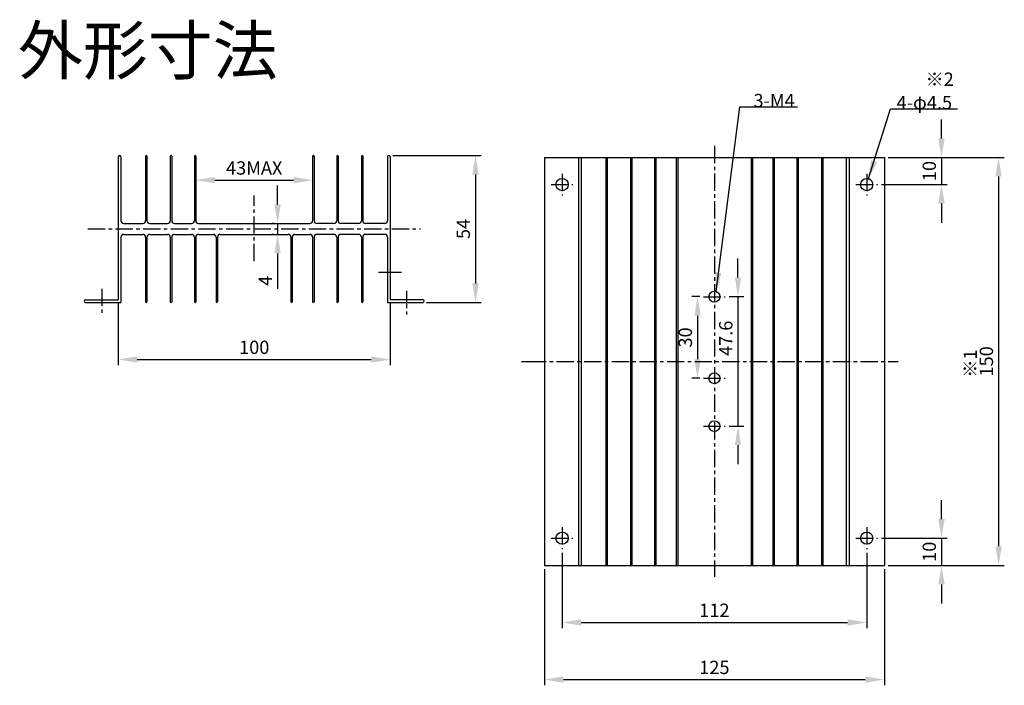
# Model space of a CAD drawing. Units: millimetres. Extents: x 328 to 690, y -98 to 147.
import ezdxf

# ---------------------------------------------------------------- set-up
doc = ezdxf.new("R2010")
doc.units = ezdxf.units.MM
doc.linetypes.add('CENTER', pattern=[50.8, 31.75, -6.35, 6.35, -6.35])
doc.layers.add('外形', color=7, linetype='Continuous')
doc.layers.add('寸法', color=7, linetype='Continuous')
doc.dimstyles.new('ISO-25', dxfattribs={"dimscale": 7, "dimtxt": 0.7, "dimasz": 1, "dimexe": 0.3, "dimexo": 0.2, "dimgap": 0.2, "dimtad": 1, "dimdsep": 46, "dimtxsty": 'Standard', "dimcen": 2.5, "dimadec": 0, "dimazin": 0, "dimtfac": 1, "dimtmove": 0, "dimatfit": 3, "dimfxl": 1, "dimarcsym": 0})

# ---------------------------------------------------------------- blocks, each defined once
blk = doc.blocks.new('*D0')
at = {"layer": 'Defpoints', "color": 0}
for p in [(527.27, -47.73), (639.27, -47.73), (639.27, -74.73)]:
    blk.add_point(p, dxfattribs=at)
at = {"layer": '寸法', "color": 0, "lineweight": -2}
for p, q in [((527.27, -49.13), (527.27, -76.83)), ((639.27, -49.13), (639.27, -76.83)), ((534.27, -74.73), (632.27, -74.73))]:
    blk.add_line(p, q, dxfattribs=at)
at = {"layer": '寸法', "color": 0}
for points in [[(534.27, -73.57), (534.27, -75.9), (527.27, -74.73)], [(632.27, -73.57), (632.27, -75.9), (639.27, -74.73)]]:
    blk.add_solid(points, dxfattribs=at)
at = {"layer": '寸法', "color": 0, "insert": (583.27, -70.88), "char_height": 4.9, "attachment_point": 5}
blk.add_mtext('112', dxfattribs=at)
blk = doc.blocks.new('*D1')
at = {"layer": 'Defpoints', "color": 0}
for p in [(520.77, -53.73), (645.77, -53.73), (645.77, -95.73)]:
    blk.add_point(p, dxfattribs=at)
at = {"layer": '寸法', "color": 0, "lineweight": -2}
for p, q in [((520.77, -55.13), (520.77, -97.83)), ((645.77, -55.13), (645.77, -97.83)), ((527.77, -95.73), (638.77, -95.73))]:
    blk.add_line(p, q, dxfattribs=at)
at = {"layer": '寸法', "color": 0}
for points in [[(527.77, -94.57), (527.77, -96.9), (520.77, -95.73)], [(638.77, -94.57), (638.77, -96.9), (645.77, -95.73)]]:
    blk.add_solid(points, dxfattribs=at)
at = {"layer": '寸法', "color": 0, "insert": (583.27, -91.88), "char_height": 4.9, "attachment_point": 5}
blk.add_mtext('125', dxfattribs=at)
blk = doc.blocks.new('*D2')
at = {"layer": 'Defpoints', "color": 0}
for p in [(643.27, -43.73), (645.77, -53.73), (666.77, -53.73)]:
    blk.add_point(p, dxfattribs=at)
at = {"layer": '寸法', "color": 0, "lineweight": -2}
for p, q in [((666.77, -36.73), (666.77, -29.73)), ((644.67, -43.73), (668.87, -43.73)), ((666.77, -43.73), (666.77, -53.73)), ((647.17, -53.73), (668.87, -53.73)), ((666.77, -60.73), (666.77, -67.73))]:
    blk.add_line(p, q, dxfattribs=at)
at = {"layer": '寸法', "color": 0}
for points in [[(665.61, -36.73), (667.94, -36.73), (666.77, -43.73)], [(665.61, -60.73), (667.94, -60.73), (666.77, -53.73)]]:
    blk.add_solid(points, dxfattribs=at)
at = {"layer": '寸法', "color": 0, "insert": (662.92, -48.73), "char_height": 4.9, "attachment_point": 5, "rotation": 90}
blk.add_mtext('10', dxfattribs=at)
blk = doc.blocks.new('*D3')
at = {"layer": 'Defpoints', "color": 0}
for p in [(645.77, 96.27), (643.27, 86.27), (666.77, 86.27)]:
    blk.add_point(p, dxfattribs=at)
at = {"layer": '寸法', "color": 0, "lineweight": -2}
for p, q in [((666.77, 103.27), (666.77, 110.27)), ((647.17, 96.27), (668.87, 96.27)), ((666.77, 96.27), (666.77, 86.27)), ((644.67, 86.27), (668.87, 86.27)), ((666.77, 79.27), (666.77, 72.27))]:
    blk.add_line(p, q, dxfattribs=at)
at = {"layer": '寸法', "color": 0}
for points in [[(665.61, 103.27), (667.94, 103.27), (666.77, 96.27)], [(665.61, 79.27), (667.94, 79.27), (666.77, 86.27)]]:
    blk.add_solid(points, dxfattribs=at)
at = {"layer": '寸法', "color": 0, "insert": (662.92, 91.27), "char_height": 4.9, "attachment_point": 5, "rotation": 90}
blk.add_mtext('10', dxfattribs=at)
blk = doc.blocks.new('*D4')
at = {"layer": 'Defpoints', "color": 0}
for p in [(645.97, 96.27), (645.77, -53.73), (687.77, -53.73)]:
    blk.add_point(p, dxfattribs=at)
at = {"layer": '寸法', "color": 0, "lineweight": -2}
for p, q in [((647.37, 96.27), (689.87, 96.27)), ((687.77, 89.27), (687.77, -46.73)), ((647.17, -53.73), (689.87, -53.73))]:
    blk.add_line(p, q, dxfattribs=at)
at = {"layer": '寸法', "color": 0}
for points in [[(686.61, 89.27), (688.94, 89.27), (687.77, 96.27)], [(686.61, -46.73), (688.94, -46.73), (687.77, -53.73)]]:
    blk.add_solid(points, dxfattribs=at)
at = {"layer": '寸法', "color": 0, "insert": (683.92, 21.27), "char_height": 4.9, "attachment_point": 5, "rotation": 90}
blk.add_mtext('150', dxfattribs=at)
blk = doc.blocks.new('*D5')
at = {"layer": 'Defpoints', "color": 0}
for p in [(587.29, 45.07), (587.29, -2.53), (591.95, -2.53)]:
    blk.add_point(p, dxfattribs=at)
at = {"layer": '寸法', "color": 0, "lineweight": -2}
for p, q in [((591.95, 52.07), (591.95, 59.07)), ((588.69, 45.07), (594.05, 45.07)), ((591.95, 45.07), (591.95, -2.53)), ((588.69, -2.53), (594.05, -2.53)), ((591.95, -9.53), (591.95, -16.53))]:
    blk.add_line(p, q, dxfattribs=at)
at = {"layer": '寸法', "color": 0}
for points in [[(590.78, 52.07), (593.11, 52.07), (591.95, 45.07)], [(590.78, -9.53), (593.11, -9.53), (591.95, -2.53)]]:
    blk.add_solid(points, dxfattribs=at)
at = {"layer": '寸法', "color": 0, "insert": (588.1, 29.76), "char_height": 4.9, "attachment_point": 5, "rotation": 90}
blk.add_mtext('47.6', dxfattribs=at)
blk = doc.blocks.new('*D6')
at = {"layer": 'Defpoints', "color": 0}
for p in [(579.26, 45.07), (577.08, 15.07), (579.26, 15.07)]:
    blk.add_point(p, dxfattribs=at)
at = {"layer": '寸法', "color": 0, "lineweight": -2}
for p, q in [((577.86, 45.07), (574.98, 45.07)), ((577.08, 38.07), (577.08, 22.07)), ((577.86, 15.07), (574.98, 15.07))]:
    blk.add_line(p, q, dxfattribs=at)
at = {"layer": '寸法', "color": 0}
for points in [[(575.91, 38.07), (578.25, 38.07), (577.08, 45.07)], [(575.91, 22.07), (578.25, 22.07), (577.08, 15.07)]]:
    blk.add_solid(points, dxfattribs=at)
at = {"layer": '寸法', "color": 0, "insert": (573.23, 30.07), "char_height": 4.9, "attachment_point": 5, "rotation": 90}
blk.add_mtext('30', dxfattribs=at)
blk = doc.blocks.new('*D17')
at = {"layer": 'Defpoints', "color": 0}
for p in [(364.09, 43.96), (464.08, 43.96), (464.08, 21.96)]:
    blk.add_point(p, dxfattribs=at)
at = {"layer": '寸法', "color": 0, "lineweight": -2}
for p, q in [((364.09, 42.56), (364.09, 19.86)), ((464.08, 42.56), (464.08, 19.86)), ((371.09, 21.96), (457.08, 21.96))]:
    blk.add_line(p, q, dxfattribs=at)
at = {"layer": '寸法', "color": 0}
for points in [[(371.09, 23.13), (371.09, 20.8), (364.09, 21.96)], [(457.08, 23.13), (457.08, 20.8), (464.08, 21.96)]]:
    blk.add_solid(points, dxfattribs=at)
at = {"layer": '寸法', "color": 0, "insert": (414.08, 25.81), "char_height": 4.9, "attachment_point": 5}
blk.add_mtext('100', dxfattribs=at)
blk = doc.blocks.new('*D18')
at = {"layer": 'Defpoints', "color": 0}
for p in [(392.56, 87.9), (435.56, 87.9), (435.56, 87.9)]:
    blk.add_point(p, dxfattribs=at)
at = {"layer": '寸法', "color": 0, "lineweight": -2}
blk.add_line((399.56, 87.9), (428.56, 87.9), dxfattribs=at)
at = {"layer": '寸法', "color": 0}
for points in [[(399.56, 89.07), (399.56, 86.73), (392.56, 87.9)], [(428.56, 89.07), (428.56, 86.73), (435.56, 87.9)]]:
    blk.add_solid(points, dxfattribs=at)
at = {"layer": '寸法', "color": 0, "insert": (414.06, 91.75), "char_height": 4.9, "attachment_point": 5}
blk.add_mtext('43MAX', dxfattribs=at)
blk = doc.blocks.new('*D19')
at = {"layer": 'Defpoints', "color": 0}
for p in [(422.68, 71.96), (422.68, 67.96), (422.68, 67.96)]:
    blk.add_point(p, dxfattribs=at)
at = {"layer": '寸法', "color": 0, "lineweight": -2}
for p, q in [((422.68, 78.96), (422.68, 85.96)), ((421.28, 71.96), (420.58, 71.96)), ((422.68, 71.96), (422.68, 67.96)), ((421.28, 67.96), (420.58, 67.96)), ((422.68, 60.96), (422.68, 47.9))]:
    blk.add_line(p, q, dxfattribs=at)
at = {"layer": '寸法', "color": 0}
for points in [[(421.51, 78.96), (423.84, 78.96), (422.68, 71.96)], [(421.51, 60.96), (423.84, 60.96), (422.68, 67.96)]]:
    blk.add_solid(points, dxfattribs=at)
at = {"layer": '寸法', "color": 0, "insert": (418.83, 50.93), "char_height": 4.9, "attachment_point": 5, "rotation": 90}
blk.add_mtext('4', dxfattribs=at)
blk = doc.blocks.new('*D20')
at = {"layer": 'Defpoints', "color": 0}
for p in [(463.58, 96.96), (476.06, 42.96), (495.44, 42.96)]:
    blk.add_point(p, dxfattribs=at)
at = {"layer": '寸法', "color": 0, "lineweight": -2}
for p, q in [((464.98, 96.96), (497.54, 96.96)), ((495.44, 89.96), (495.44, 49.96)), ((477.46, 42.96), (497.54, 42.96))]:
    blk.add_line(p, q, dxfattribs=at)
at = {"layer": '寸法', "color": 0}
for points in [[(494.28, 89.96), (496.61, 89.96), (495.44, 96.96)], [(494.28, 49.96), (496.61, 49.96), (495.44, 42.96)]]:
    blk.add_solid(points, dxfattribs=at)
at = {"layer": '寸法', "color": 0, "insert": (491.59, 69.96), "char_height": 4.9, "attachment_point": 5, "rotation": 90}
blk.add_mtext('54', dxfattribs=at)

msp = doc.modelspace()

# ---------------------------------------------------------------- linework, layer by layer
at = {"layer": '外形', "color": 1, "linetype": 'CENTER', "ltscale": 0.2}
for p, q in [((583.275, 100.478), (583.275, -57.944)), ((527.275, 90.267), (527.275, 82.267)), ((639.275, 90.267), (639.275, 82.267)), ((523.275, 86.267), (531.275, 86.267)), ((635.275, 86.267), (643.275, 86.267)), ((414.057, 58.091), (414.057, 82.246)), ((352.905, 69.962), (475.209, 69.962)), ((358.057, 47.99), (358.057, 39.053)), ((470.057, 47.232), (470.057, 38.48)), ((579.256, 45.067), (587.294, 45.067)), ((512.363, 21.267), (516.133, 21.267)), ((515.062, 21.267), (650.823, 21.267)), ((579.256, 15.067), (587.294, 15.067)), ((579.256, -2.533), (587.294, -2.533)), ((527.275, -39.733), (527.275, -47.733)), ((639.275, -39.733), (639.275, -47.733)), ((523.275, -43.733), (531.275, -43.733)), ((635.275, -43.733), (643.275, -43.733))]:
    msp.add_line(p, q, dxfattribs=at)
at = {"layer": '外形'}
for p, q in [((364.085, 96.462), (364.085, 43.962)), ((365.085, 96.462), (365.085, 72.962)), ((374.14, 96.712), (374.14, 72.962)), ((374.64, 96.712), (374.64, 72.962)), ((383.224, 96.712), (383.224, 72.962)), ((383.724, 96.712), (383.724, 72.962)), ((392.057, 96.712), (392.057, 72.962)), ((392.557, 96.712), (392.557, 72.962)), ((435.557, 96.712), (435.557, 72.962)), ((436.057, 96.712), (436.057, 72.962)), ((444.39, 96.712), (444.39, 72.962)), ((444.89, 96.712), (444.89, 72.962)), ((453.474, 96.712), (453.474, 72.962)), ((453.974, 96.712), (453.974, 72.962)), ((463.083, 96.462), (463.083, 72.962)), ((464.083, 96.462), (464.083, 43.962)), ((520.775, 96.267), (520.775, -53.733)), ((520.775, 96.267), (645.775, 96.267)), ((533.275, 96.267), (533.275, -53.733)), ((534.275, 96.267), (534.275, -53.733)), ((543.358, 96.267), (543.358, -53.733)), ((543.858, 96.267), (543.858, -53.733)), ((552.441, 96.267), (552.441, -53.733)), ((552.941, 96.267), (552.941, -53.733)), ((561.275, 96.267), (561.275, -53.733)), ((561.775, 96.267), (561.775, -53.733)), ((569.275, 96.267), (569.275, -53.733)), ((569.775, 96.267), (569.775, -53.733)), ((596.775, 96.267), (596.775, -53.733)), ((597.275, 96.267), (597.275, -53.733)), ((604.775, 96.267), (604.775, -53.733)), ((605.275, 96.267), (605.275, -53.733)), ((613.608, 96.267), (613.608, -53.733)), ((614.108, 96.267), (614.108, -53.733)), ((622.691, 96.267), (622.691, -53.733)), ((623.191, 96.267), (623.191, -53.733)), ((631.775, 96.267), (631.775, -53.733)), ((632.775, 96.267), (632.775, -53.733)), ((645.775, 96.267), (645.775, -53.733)), ((366.085, 71.962), (373.14, 71.962)), ((375.64, 71.962), (382.224, 71.962)), ((384.724, 71.962), (391.057, 71.962)), ((393.557, 71.962), (399.057, 71.962)), ((399.057, 71.962), (429.057, 71.962)), ((429.057, 71.962), (434.557, 71.962)), ((443.39, 71.962), (437.057, 71.962)), ((452.474, 71.962), (445.89, 71.962)), ((462.083, 71.962), (454.974, 71.962)), ((365.085, 66.962), (365.085, 42.962)), ((366.085, 67.962), (373.14, 67.962)), ((374.14, 66.962), (374.14, 43.212)), ((374.64, 66.962), (374.64, 43.212)), ((375.64, 67.962), (382.224, 67.962)), ((383.224, 66.962), (383.224, 43.212)), ((383.724, 66.962), (383.724, 43.212)), ((384.724, 67.962), (391.057, 67.962)), ((392.057, 66.962), (392.057, 43.212)), ((392.557, 66.962), (392.557, 43.212)), ((393.557, 67.962), (399.057, 67.962)), ((400.057, 66.962), (400.057, 43.212)), ((400.557, 66.962), (400.557, 43.212)), ((401.557, 67.962), (426.557, 67.962)), ((427.557, 66.962), (427.557, 43.212)), ((428.057, 66.962), (428.057, 43.212)), ((429.057, 67.962), (434.557, 67.962)), ((435.557, 66.962), (435.557, 43.212)), ((436.057, 66.962), (436.057, 43.212)), ((443.39, 67.962), (437.057, 67.962)), ((444.39, 66.962), (444.39, 43.212)), ((444.89, 66.962), (444.89, 43.212)), ((452.474, 67.962), (445.89, 67.962)), ((453.474, 66.962), (453.474, 43.212)), ((453.974, 66.962), (453.974, 43.212)), ((462.083, 67.962), (454.974, 67.962)), ((463.083, 66.962), (463.083, 42.962)), ((352.057, 43.962), (364.085, 43.962)), ((476.057, 43.962), (464.083, 43.962)), ((352.057, 42.962), (365.085, 42.962)), ((463.083, 42.962), (476.057, 42.962)), ((520.775, -53.733), (645.775, -53.733))]:
    msp.add_line(p, q, dxfattribs=at)
for centre, radius in [((527.275, 86.267), 2.25), ((639.275, 86.267), 2.25), ((583.275, 45.067), 2), ((583.275, 15.067), 2), ((583.275, -2.533), 2), ((527.275, -43.733), 2.25), ((639.275, -43.733), 2.25)]:
    msp.add_circle(centre, radius, dxfattribs=at)
for centre, radius, start, end in [((364.585, 96.462), 0.5, 0, 180), ((374.39, 96.712), 0.25, 0, 180), ((383.474, 96.712), 0.25, 0, 180), ((392.307, 96.712), 0.25, 0, 180), ((435.807, 96.712), 0.25, 0, 180), ((444.64, 96.712), 0.25, 0, 180), ((453.724, 96.712), 0.25, 0, 180), ((463.583, 96.462), 0.5, 0, 180), ((366.085, 72.962), 1, 180, 270), ((373.14, 72.962), 1, 270, 0), ((375.64, 72.962), 1, 180, 270), ((382.224, 72.962), 1, 270, 0), ((384.724, 72.962), 1, 180, 270), ((391.057, 72.962), 1, 270, 0), ((393.557, 72.962), 1, 180, 270), ((434.557, 72.962), 1, 270, 0), ((437.057, 72.962), 1, 180, 270), ((443.39, 72.962), 1, 270, 0), ((445.89, 72.962), 1, 180, 270), ((452.474, 72.962), 1, 270, 0), ((454.974, 72.962), 1, 180, 270), ((462.083, 72.962), 1, 270, 0), ((366.085, 66.962), 1, 90, 180), ((373.14, 66.962), 1, 0, 90), ((375.64, 66.962), 1, 90, 180), ((382.224, 66.962), 1, 0, 90), ((384.724, 66.962), 1, 90, 180), ((391.057, 66.962), 1, 0, 90), ((393.557, 66.962), 1, 90, 180), ((399.057, 66.962), 1, 0, 90), ((401.557, 66.962), 1, 90, 180), ((426.557, 66.962), 1, 0, 90), ((429.057, 66.962), 1, 90, 180), ((434.557, 66.962), 1, 0, 90), ((437.057, 66.962), 1, 90, 180), ((443.39, 66.962), 1, 0, 90), ((445.89, 66.962), 1, 90, 180), ((452.474, 66.962), 1, 0, 90), ((454.974, 66.962), 1, 90, 180), ((462.083, 66.962), 1, 0, 90), ((352.057, 43.462), 0.5, 90, 270), ((476.057, 43.462), 0.5, 270, 90), ((374.39, 43.212), 0.25, 180, 0), ((383.474, 43.212), 0.25, 180, 0), ((392.307, 43.212), 0.25, 180, 0), ((400.307, 43.212), 0.25, 180, 0), ((427.807, 43.212), 0.25, 180, 0), ((435.807, 43.212), 0.25, 180, 0), ((444.64, 43.212), 0.25, 180, 0), ((453.724, 43.212), 0.25, 180, 0)]:
    msp.add_arc(centre, radius, start, end, dxfattribs=at)
at = {"layer": '寸法'}
msp.add_line((459.781, 54.043), (468.192, 54.043), dxfattribs=at)

# ---------------------------------------------------------------- texts
at = {"layer": '外形', "insert": (374.965, 135.584), "char_height": 17.5, "width": 135.93599, "attachment_point": 5}
msp.add_mtext('{\\fMS UI Gothic|b0|i0|c128|p17;外形寸法}', dxfattribs=at)
at = {"layer": '寸法', "color": 5, "char_height": 4.9, "attachment_point": 8}
for s, insert in [('{\\fMS UI Gothic|b0|i0|c128|p17;※2}', (666.086, 122.567)), ('{\\fMS UI Gothic|b0|i0|c128|p17;3-M4}', (605.241, 114.707)), ('{\\fMS UI Gothic|b0|i0|c128|p17;4-φ4.5}', (660.471, 113.987))]:
    msp.add_mtext(s, dxfattribs=dict(at, insert=insert))
at = {"layer": '寸法', "color": 5, "insert": (679.789, 20.482), "char_height": 4.9, "attachment_point": 8, "rotation": 90}
msp.add_mtext('{\\fMS UI Gothic|b0|i0|c128|p17;※1}', dxfattribs=at)

# ---------------------------------------------------------------- dimensions: what is measured, and where the dimension line sits
at = {"layer": '寸法', "color": 5}
for base, p1, p2, picture, middle in [((666.775, 86.267), (645.775, 96.267), (643.275, 86.267), '*D3', (662.925, 91.267)), ((495.442, 42.962), (463.583, 96.962), (476.057, 42.962), '*D20', (491.592, 69.962)), ((687.775, -53.733), (645.975, 96.267), (645.775, -53.733), '*D4', (683.925, 21.267)), ((577.081, 15.067), (579.256, 45.067), (579.256, 15.067), '*D6', (573.231, 30.067)), ((666.775, -53.733), (643.275, -43.733), (645.775, -53.733), '*D2', (662.925, -48.733))]:
    dim = msp.add_linear_dim(base=base, p1=p1, p2=p2, angle=90, dimstyle='ISO-25', override={"dimtxt": 0.7}, dxfattribs=at)
    dim.commit()
    dim.dimension.update_dxf_attribs({"geometry": picture, "text_midpoint": middle})
dim = msp.add_linear_dim(base=(435.557, 87.9), p1=(392.557, 87.9), p2=(435.557, 87.9), text='<>MAX', dimstyle='ISO-25', override={"dimtxt": 0.7, "dimse1": 1, "dimse2": 1}, dxfattribs=at)
dim.commit()
dim.dimension.update_dxf_attribs({"geometry": '*D18', "text_midpoint": (414.057, 91.75)})
for base, p1, p2, picture, middle in [((422.677, 67.962), (422.677, 71.962), (422.677, 67.962), '*D19', (422.677, 50.929)), ((591.945, -2.533), (587.294, 45.067), (587.294, -2.533), '*D5', (591.945, 29.756))]:
    dim = msp.add_linear_dim(base=base, p1=p1, p2=p2, angle=90, dimstyle='ISO-25', override={"dimtxt": 0.7}, dxfattribs=at)
    dim.commit()
    dim.dimension.update_dxf_attribs({"geometry": picture, "text_midpoint": middle, "dimtype": 160})
for base, p1, p2, picture, middle in [((464.083, 21.962), (364.085, 43.962), (464.083, 43.962), '*D17', (414.084, 25.812)), ((639.275, -74.733), (527.275, -47.733), (639.275, -47.733), '*D0', (583.275, -70.883)), ((645.775, -95.733), (520.775, -53.733), (645.775, -53.733), '*D1', (583.275, -91.883))]:
    dim = msp.add_linear_dim(base=base, p1=p1, p2=p2, dimstyle='ISO-25', override={"dimtxt": 0.7}, dxfattribs=at)
    dim.commit()
    dim.dimension.update_dxf_attribs({"geometry": picture, "text_midpoint": middle})

# ---------------------------------------------------------------- leaders
for points in [[(583.872, 46.976), (592.588, 114.851), (613.861, 114.851)], [(639.874, 88.175), (648.027, 114.132), (672.674, 114.132)]]:
    msp.add_leader(points, dimstyle='ISO-25', override={"dimtxt": 2}, dxfattribs=at)

doc.saveas('drawing.dxf')
